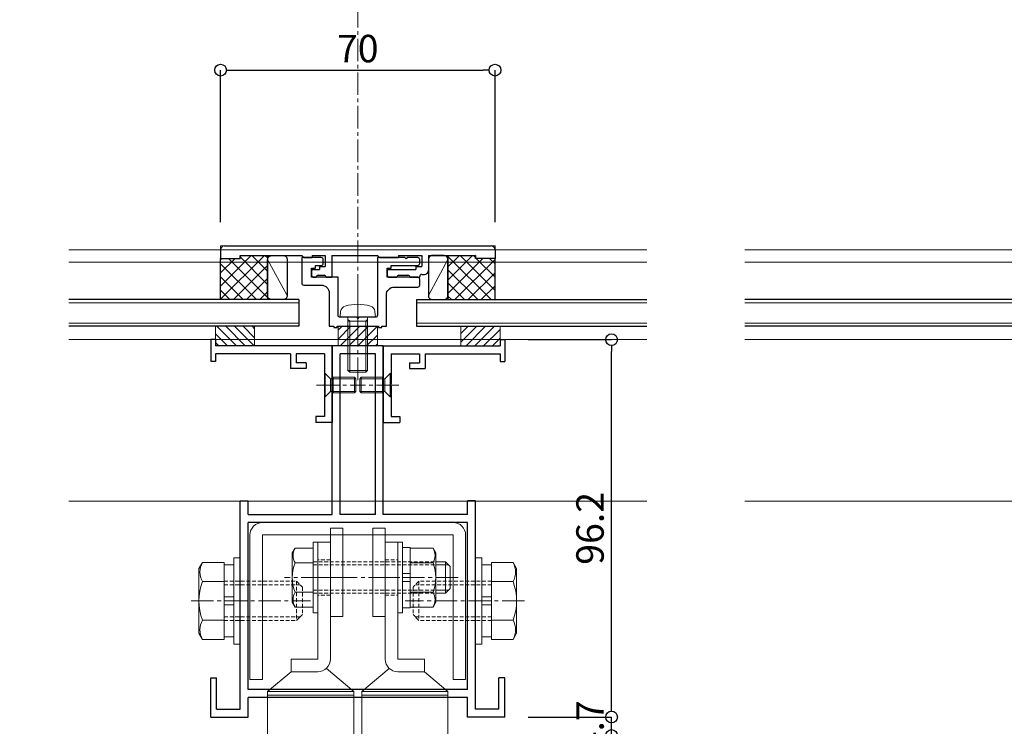
# Model space of a CAD drawing. Units: millimetres. Extents: x -12289 to 22349, y -2748 to 11000.
# Drawn here: x 8714 to 8965, y 6959 to 7139 of the extents above; entities that cross this region are included whole.
import ezdxf

# ---------------------------------------------------------------- set-up
doc = ezdxf.new("R2010")
doc.units = ezdxf.units.MM
doc.header["$LTSCALE"] = 0.3
doc.header["$PDMODE"] = 33
doc.header["$PDSIZE"] = 5
doc.linetypes.add('CENTER2', pattern=[28.575, 19.05, -3.175, 3.175, -3.175])
doc.linetypes.add('HIDDEN2', pattern=[4.7625, 3.175, -1.5875])
doc.layers.get('0').update_dxf_attribs({"lineweight": 9})
doc.layers.get('Defpoints').update_dxf_attribs({"lineweight": 9})
for name, color, linetype, lineweight in [('St02', 30, 'Continuous', 9), ('ガラス01', 140, 'Continuous', 25), ('ガラス02', 141, 'Continuous', 9), ('コーキング01', 40, 'Continuous', 25), ('コーキング02', 41, 'Continuous', 9), ('ハッチング', 7, 'Continuous', 9), ('パーツ01', 150, 'Continuous', 20), ('パーツ02', 121, 'Continuous', 9), ('ビスボルト', 171, 'Continuous', 9), ('中心線', 210, 'CENTER2', 9), ('型材01', 3, 'Continuous', 25), ('型材02', 71, 'Continuous', 9), ('寸法', 10, 'Continuous', 9), ('寸法 @ 2', 10, 'Continuous', 9)]:
    doc.layers.add(name, color=color, linetype=linetype, lineweight=lineweight)
doc.layers.add('非表示', color=9, linetype='Continuous', lineweight=9, plot=False)
doc.styles.add('TGK-text', font='txt', dxfattribs={"height": 3.5})
doc.dimstyles.new('T-dim', dxfattribs={"dimtxt": 3.5, "dimasz": 1.5, "dimexe": 0, "dimexo": 3, "dimgap": 1, "dimtad": 1, "dimdec": 1, "dimdsep": 46, "dimtxsty": 'TGK-text', "dimblk": 'DOTBLANK', "dimcen": 0, "dimclrt": 2, "dimazin": 2, "dimtfac": 1, "dimtdec": 1, "dimtix": 1, "dimtmove": 2, "dimatfit": 3, "dimldrblk": 'OPEN30', "dimfxl": 1, "dimtolj": 1, "dimtzin": 0, "dimarcsym": 0})

# ---------------------------------------------------------------- blocks, each defined once
blk = doc.blocks.new('TK-1188')
at = {"layer": '型材01', "linetype": 'ByBlock'}
for p, q in [((6.5, 89.6), (-6.5, 89.6)), ((-6.5, 46.6), (-6.5, 89.6)), ((6.5, 46.6), (6.5, 89.6)), ((4.5, 87.6), (-4.5, 87.6)), ((-4.5, 46.6), (-4.5, 87.6)), ((4.5, 46.6), (4.5, 87.6)), ((-30, -3), (-30, 50.1)), ((-30, 50.1), (-28, 50.1)), ((-28, 46.6), (-28, 50.1)), ((28, 46.6), (28, 50.1)), ((30, 50.1), (28, 50.1)), ((30, -3), (30, 50.1)), ((-28, 46.6), (-6.5, 46.6)), ((4.5, 46.6), (-4.5, 46.6)), ((28, 46.6), (6.5, 46.6)), ((28, 44.6), (-28, 44.6)), ((-28, 2), (-28, 44.6)), ((28, 2), (28, 44.6)), ((-37.5, -5), (-37.5, 5)), ((-37.5, 5), (-36, 5)), ((-36, -3), (-36, 5)), ((36, -3), (36, 5)), ((37.5, 5), (36, 5)), ((37.5, -5), (37.5, 5)), ((28, 2), (-28, 2)), ((28, 0), (-28, 0)), ((28, -5), (28, 0)), ((-28, -5), (-28, 0)), ((-37.5, -5), (-28, -5)), ((-36, -3), (-30, -3)), ((37.5, -5), (28, -5)), ((36, -3), (30, -3))]:
    blk.add_line(p, q, dxfattribs=at)
blk = doc.blocks.new('*U147')
at = {"layer": '中心線', "color": 0, "linetype": 'CENTER2', "transparency": 16777216}
blk.add_line((0, -3.6), (0, 3.6), dxfattribs=at)
blk = doc.blocks.new('*U148')
at = {"layer": '中心線', "color": 0, "linetype": 'CENTER2', "transparency": 16777216}
blk.add_line((0, -3.6), (0, 3.6), dxfattribs=at)
blk = doc.blocks.new('*U146')
at = {"layer": 'パーツ02', "linetype": 'ByBlock'}
for p, q in [((24, 10), (29, 16)), ((90, 16), (29, 16)), ((29, -6), (29, 16)), ((30, -6), (30, 16)), ((90, 16), (90, -6)), ((107, 16), (92, 16)), ((92, 16), (92, -6)), ((107, 16), (107, -6)), ((115, 16), (109, 16)), ((109, 16), (109, -6)), ((115, 16), (115, -6)), ((92, 15), (90, 15)), ((109, 15), (107, 15)), ((117, 15), (115, 15)), ((117, 15), (117, -5)), ((126, 11.25), (117, 11.25)), ((126, -1.25), (126, 11.25)), ((24, 10), (20.8, 10)), ((20.8, 3.2), (20.8, 10)), ((24, 3.2), (24, 10)), ((126, 10), (129.2, 10)), ((129.2, 3.2), (129.2, 10)), ((20.8, 3.2), (-9, 3.2)), ((-9, 0), (-9, 3.2)), ((129.2, 3.2), (159, 3.2)), ((159, 0), (159, 3.2)), ((20.8, 0), (-9, 0)), ((23.15, 1.02), (29, -6)), ((129.2, 0), (159, 0)), ((126, -1.25), (117, -1.25)), ((92, -5), (90, -5)), ((109, -5), (107, -5)), ((117, -5), (115, -5)), ((90, -6), (29, -6)), ((107, -6), (92, -6)), ((115, -6), (109, -6))]:
    blk.add_line(p, q, dxfattribs=at)
at = {"layer": 'パーツ02', "linetype": 'HIDDEN2'}
for p, q in [((-4.5, 0), (-4.5, 3.2)), ((4.5, 0), (4.5, 3.2)), ((145.5, 0), (145.5, 3.2)), ((154.5, 0), (154.5, 3.2))]:
    blk.add_line(p, q, dxfattribs=at)
at = {"layer": 'パーツ02', "linetype": 'ByBlock'}
for centre, start, end in [((20.8, 3.2), 270, 0), ((129.2, 3.2), 180, 270)]:
    blk.add_arc(centre, 3.2, start, end, dxfattribs=at)
at = {"layer": '中心線', "linetype": 'CENTER2'}
for name, p in [('*U147', (0, 1.6)), ('*U148', (150, 1.6))]:
    blk.add_blockref(name, p, dxfattribs=at)
blk = doc.blocks.new('*U150')
at = {"layer": '中心線', "color": 0, "linetype": 'CENTER2', "transparency": 16777216}
blk.add_line((0, -3.6), (0, 3.6), dxfattribs=at)
blk = doc.blocks.new('*U151')
at = {"layer": '中心線', "color": 0, "linetype": 'CENTER2', "transparency": 16777216}
blk.add_line((0, -3.6), (0, 3.6), dxfattribs=at)
blk = doc.blocks.new('*U149')
at = {"layer": 'パーツ02', "linetype": 'ByBlock'}
for p, q in [((24, 10), (29, 16)), ((90, 16), (29, 16)), ((29, -6), (29, 16)), ((30, -6), (30, 16)), ((90, 16), (90, -6)), ((107, 16), (92, 16)), ((92, 16), (92, -6)), ((107, 16), (107, -6)), ((115, 16), (109, 16)), ((109, 16), (109, -6)), ((115, 16), (115, -6)), ((92, 15), (90, 15)), ((109, 15), (107, 15)), ((117, 15), (115, 15)), ((117, 15), (117, -5)), ((126, 11.25), (117, 11.25)), ((126, -1.25), (126, 11.25)), ((24, 10), (20.8, 10)), ((20.8, 3.2), (20.8, 10)), ((24, 3.2), (24, 10)), ((126, 10), (129.2, 10)), ((129.2, 3.2), (129.2, 10)), ((20.8, 3.2), (-9, 3.2)), ((-9, 0), (-9, 3.2)), ((129.2, 3.2), (159, 3.2)), ((159, 0), (159, 3.2)), ((20.8, 0), (-9, 0)), ((23.15, 1.02), (29, -6)), ((129.2, 0), (159, 0)), ((126, -1.25), (117, -1.25)), ((92, -5), (90, -5)), ((109, -5), (107, -5)), ((117, -5), (115, -5)), ((90, -6), (29, -6)), ((107, -6), (92, -6)), ((115, -6), (109, -6))]:
    blk.add_line(p, q, dxfattribs=at)
at = {"layer": 'パーツ02', "linetype": 'HIDDEN2'}
for p, q in [((-4.5, 0), (-4.5, 3.2)), ((4.5, 0), (4.5, 3.2)), ((145.5, 0), (145.5, 3.2)), ((154.5, 0), (154.5, 3.2))]:
    blk.add_line(p, q, dxfattribs=at)
at = {"layer": 'パーツ02', "linetype": 'ByBlock'}
for centre, start, end in [((20.8, 3.2), 270, 0), ((129.2, 3.2), 180, 270)]:
    blk.add_arc(centre, 3.2, start, end, dxfattribs=at)
at = {"layer": '中心線', "linetype": 'CENTER2'}
for name, p in [('*U150', (0, 1.6)), ('*U151', (150, 1.6))]:
    blk.add_blockref(name, p, dxfattribs=at)
blk = doc.blocks.new('*U152')
at = {"layer": 'ビスボルト', "linetype": 'ByBlock'}
for p, q in [((-1.2, -9), (-1.2, 9)), ((-1.2, 9), (0, 9)), ((0, -9), (0, 9)), ((20.4, -9), (20.4, 9)), ((20.4, 9), (21.6, 9)), ((21.6, -9), (21.6, 9)), ((21.6, 1), (21.6, 7.7)), ((21.6, 7.7), (23.6, 7.7)), ((23.6, 7.7), (23.6, 1)), ((-5.8, 7.51), (-6.5, 6.3)), ((-6.5, 6.3), (-6.5, -6.3)), ((-1.2, 7.51), (-5.8, 7.51)), ((23.6, 7.51), (29.4, 7.51)), ((29.4, 7.51), (30.1, 6.3)), ((30.1, 6.3), (30.1, -6.3)), ((-1.2, 3.75), (-5.8, 3.75)), ((23.6, 3.75), (29.4, 3.75)), ((30.1, 4), (32.6, 4)), ((30.1, 3.25), (33.35, 3.25)), ((32.6, 4), (32.6, -4)), ((32.6, 4), (33.8, 2.8)), ((33.8, 2.8), (33.8, -2.8)), ((23.6, 1), (21.6, 1)), ((21.6, 1), (21.6, -1)), ((23.6, 1), (23.6, -1)), ((21.6, -1), (21.6, -7.7)), ((23.6, -1), (21.6, -1)), ((23.6, -7.7), (23.6, -1)), ((-1.2, -3.75), (-5.8, -3.75)), ((23.6, -3.75), (29.4, -3.75)), ((30.1, -3.25), (33.35, -3.25)), ((30.1, -4), (32.6, -4)), ((32.6, -4), (33.8, -2.8)), ((-5.8, -7.51), (-6.5, -6.3)), ((-1.2, -7.51), (-5.8, -7.51)), ((23.6, -7.51), (29.4, -7.51)), ((29.4, -7.51), (30.1, -6.3)), ((-1.2, -9), (0, -9)), ((20.4, -9), (21.6, -9)), ((21.6, -7.7), (23.6, -7.7))]:
    blk.add_line(p, q, dxfattribs=at)
at = {"layer": 'ビスボルト', "linetype": 'ByBlock', "ltscale": 0.3}
for p, q in [((-1.2, -7.51), (-1.2, 7.51)), ((23.6, -7.51), (23.6, 7.51))]:
    blk.add_line(p, q, dxfattribs=at)
at = {"layer": 'ビスボルト', "linetype": 'HIDDEN2'}
for p, q in [((-1.2, 4), (30.1, 4)), ((-1.2, 3.25), (30.1, 3.25)), ((-1.2, -3.25), (30.1, -3.25)), ((-1.2, -4), (30.1, -4))]:
    blk.add_line(p, q, dxfattribs=at)
at = {"layer": 'ビスボルト', "linetype": 'ByBlock'}
for centre, radius, start, end in [((-2.55, 5.63), 3.75, 150, 210), ((26.15, 5.63), 3.75, 330, 30), ((3.96, 0), 10.46, 158.9856, 201.0144), ((19.64, 0), 10.46, 338.9856, 21.0144), ((-2.55, -5.63), 3.75, 150, 210), ((26.15, -5.63), 3.75, 330, 30)]:
    blk.add_arc(centre, radius, start, end, dxfattribs=at)
at = {"layer": '中心線'}
blk.add_line((35.8, 0), (-8.5, 0), dxfattribs=at)
blk = doc.blocks.new('*U145')
at = {"layer": 'ビスボルト', "linetype": 'ByBlock'}
for p, q in [((-1.2, -9), (-1.2, 9)), ((-1.2, 9), (0, 9)), ((0, -9), (0, 9)), ((20.4, -9), (20.4, 9)), ((20.4, 9), (21.6, 9)), ((21.6, -9), (21.6, 9)), ((21.6, 1), (21.6, 7.7)), ((21.6, 7.7), (23.6, 7.7)), ((23.6, 7.7), (23.6, 1)), ((-5.8, 7.51), (-6.5, 6.3)), ((-6.5, 6.3), (-6.5, -6.3)), ((-1.2, 7.51), (-5.8, 7.51)), ((23.6, 7.51), (29.4, 7.51)), ((29.4, 7.51), (30.1, 6.3)), ((30.1, 6.3), (30.1, -6.3)), ((-1.2, 3.75), (-5.8, 3.75)), ((23.6, 3.75), (29.4, 3.75)), ((30.1, 4), (32.6, 4)), ((30.1, 3.25), (33.35, 3.25)), ((32.6, 4), (32.6, -4)), ((32.6, 4), (33.8, 2.8)), ((33.8, 2.8), (33.8, -2.8)), ((23.6, 1), (21.6, 1)), ((21.6, 1), (21.6, -1)), ((23.6, 1), (23.6, -1)), ((21.6, -1), (21.6, -7.7)), ((23.6, -1), (21.6, -1)), ((23.6, -7.7), (23.6, -1)), ((-1.2, -3.75), (-5.8, -3.75)), ((23.6, -3.75), (29.4, -3.75)), ((30.1, -3.25), (33.35, -3.25)), ((30.1, -4), (32.6, -4)), ((32.6, -4), (33.8, -2.8)), ((-5.8, -7.51), (-6.5, -6.3)), ((-1.2, -7.51), (-5.8, -7.51)), ((23.6, -7.51), (29.4, -7.51)), ((29.4, -7.51), (30.1, -6.3)), ((-1.2, -9), (0, -9)), ((20.4, -9), (21.6, -9)), ((21.6, -7.7), (23.6, -7.7))]:
    blk.add_line(p, q, dxfattribs=at)
at = {"layer": 'ビスボルト', "linetype": 'ByBlock', "ltscale": 0.3}
for p, q in [((-1.2, -7.51), (-1.2, 7.51)), ((23.6, -7.51), (23.6, 7.51))]:
    blk.add_line(p, q, dxfattribs=at)
at = {"layer": 'ビスボルト', "linetype": 'HIDDEN2'}
for p, q in [((-1.2, 4), (30.1, 4)), ((-1.2, 3.25), (30.1, 3.25)), ((-1.2, -3.25), (30.1, -3.25)), ((-1.2, -4), (30.1, -4))]:
    blk.add_line(p, q, dxfattribs=at)
at = {"layer": 'ビスボルト', "linetype": 'ByBlock'}
for centre, radius, start, end in [((-2.55, 5.63), 3.75, 150, 210), ((26.15, 5.63), 3.75, 330, 30), ((3.96, 0), 10.46, 158.9856, 201.0144), ((19.64, 0), 10.46, 338.9856, 21.0144), ((-2.55, -5.63), 3.75, 150, 210), ((26.15, -5.63), 3.75, 330, 30)]:
    blk.add_arc(centre, radius, start, end, dxfattribs=at)
at = {"layer": '中心線'}
blk.add_line((35.8, 0), (-8.5, 0), dxfattribs=at)
blk = doc.blocks.new('M10W')
at = {"layer": 'ビスボルト', "linetype": 'ByBlock'}
for p, q in [((0, -11), (0, 11)), ((1.6, 11), (0, 11)), ((1.6, -11), (1.6, 11)), ((1.6, -11), (0, -11))]:
    blk.add_line(p, q, dxfattribs=at)
blk = doc.blocks.new('M10SW')
at = {"layer": 'ビスボルト', "linetype": 'ByBlock'}
for p, q in [((0, 1), (0, 9.2)), ((2.5, 9.2), (0, 9.2)), ((2.5, 1), (2.5, 9.2)), ((0, 1), (2.5, 1)), ((0, 1), (0, -1)), ((2.5, 1), (2.5, -1)), ((0, -1), (2.5, -1)), ((0, -9.2), (0, -1)), ((2.5, -9.2), (2.5, -1)), ((0, -9.2), (2.5, -9.2))]:
    blk.add_line(p, q, dxfattribs=at)
blk = doc.blocks.new('*U95')
at = {"layer": 'ビスボルト', "linetype": 'ByBlock'}
for p, q in [((-9.6, 9.81), (-10.5, 8.25)), ((-10.5, 8.25), (-10.5, -8.25)), ((-4.1, 9.81), (-9.6, 9.81)), ((-4.1, 4.91), (-9.6, 4.91)), ((-4.1, -4.91), (-9.6, -4.91)), ((14.4, -5), (15.9, -3.5)), ((-9.6, -9.81), (-10.5, -8.25)), ((-4.1, -9.81), (-9.6, -9.81))]:
    blk.add_line(p, q, dxfattribs=at)
at = {"layer": 'ビスボルト', "linetype": 'ByBlock', "ltscale": 0.3}
blk.add_line((-4.1, -9.81), (-4.1, 9.81), dxfattribs=at)
at = {"layer": 'ビスボルト', "linetype": 'HIDDEN2'}
for p, q in [((-4.1, 5), (14.4, 5)), ((-4.1, 4.1), (15.3, 4.1)), ((14.4, 5), (15.9, 3.5)), ((14.4, 5), (14.4, -5)), ((15.9, 3.5), (15.9, -3.5)), ((-4.1, -4.1), (15.3, -4.1)), ((-4.1, -5), (14.4, -5))]:
    blk.add_line(p, q, dxfattribs=at)
at = {"layer": 'ビスボルト', "linetype": 'ByBlock'}
for centre, radius, start, end in [((-5.35, 7.36), 4.91, 150, 210), ((3.28, 0), 13.78, 159.136, 200.864), ((-5.35, -7.36), 4.91, 150, 210)]:
    blk.add_arc(centre, radius, start, end, dxfattribs=at)
at = {"layer": '中心線', "linetype": 'CENTER2'}
blk.add_line((-12.5, 0), (17.9, 0), dxfattribs=at)
at = {"layer": 'ビスボルト'}
for name, p in [('M10W', (-1.6, 0)), ('M10SW', (-4.1, 0))]:
    blk.add_blockref(name, p, dxfattribs=at)
blk = doc.blocks.new('A$Cdf849cbe')
at = {"layer": 'St02'}
for points in [[(19.02, 27.34), (19.02, 64.14, 0.414214), (15.82, 67.34), (-32.78, 67.34, 0.414214), (-35.98, 64.14), (-35.98, 27.34), (-32.78, 27.34), (-32.78, 64.14), (15.82, 64.14), (15.82, 27.34)], [(19.02, -70.76), (19.02, -107.56, -0.414214), (15.82, -110.76), (-32.78, -110.76, -0.414214), (-35.98, -107.56), (-35.98, -70.76), (-32.78, -70.76), (-32.78, -107.56), (15.82, -107.56), (15.82, -70.76)]]:
    blk.add_lwpolyline(points, format="xyb", close=True, dxfattribs=at)
for points in [[(-15.48, 43.34), (-12.28, 43.34), (-12.28, 65.84), (-15.48, 65.84)], [(-1.48, 43.34), (-4.68, 43.34), (-4.68, 65.84), (-1.48, 65.84)], [(-15.48, -86.76), (-12.28, -86.76), (-12.28, -109.26), (-15.48, -109.26)], [(-1.48, -86.76), (-4.68, -86.76), (-4.68, -109.26), (-1.48, -109.26)]]:
    blk.add_lwpolyline(points, close=True, dxfattribs=at)
at = {"layer": 'パーツ02', "xscale": -1, "rotation": 89.99999999999991}
blk.add_blockref('*U149', (-15.48, 53.29), dxfattribs=at)
at = {"layer": 'パーツ02', "rotation": 270}
blk.add_blockref('*U146', (-1.48, 53.29), dxfattribs=at)
at = {"layer": 'ビスボルト'}
for name, p in [('*U152', (-18.68, 53.29)), ('*U95', (-38.48, 47.34)), ('*U145', (-18.68, -96.71))]:
    blk.add_blockref(name, p, dxfattribs=at)
at = {"layer": 'ビスボルト', "xscale": -1}
blk.add_blockref('*U95', (21.52, 47.34), dxfattribs=at)
at = {"layer": 'ビスボルト', "xscale": -1, "rotation": 180}
blk.add_blockref('*U95', (-38.48, -90.76), dxfattribs=at)
at = {"layer": 'ビスボルト', "rotation": 180}
blk.add_blockref('*U95', (21.52, -90.76), dxfattribs=at)
blk = doc.blocks.new('*U275')
at = {"layer": 'ガラス01'}
for p, q in [((0, 6.8), (351.27, 6.8)), ((0, 0), (351.27, 0))]:
    blk.add_line(p, q, dxfattribs=at)
at = {"layer": 'ガラス02'}
for p, q in [((0, 6), (351.27, 6)), ((0, 0.8), (351.27, 0.8))]:
    blk.add_line(p, q, dxfattribs=at)
blk = doc.blocks.new('TK-1179')
at = {"layer": '型材01', "linetype": 'ByBlock'}
for p, q in [((-4.2, 18), (-4.2, 19.5)), ((0, 19.5), (-4.2, 19.5)), ((-2, 18), (-4.2, 18)), ((-2, 10.3), (-2, 18)), ((0, 0), (0, 19.5)), ((-1.7, 10), (-2, 10.3)), ((-1.7, 10), (-2, 9.7)), ((-2, 2), (-2, 9.7)), ((-10.7, 2), (-10.7, 5.8)), ((-6.7, 5.8), (-10.7, 5.8)), ((-6.7, 4.3), (-6.7, 5.8)), ((-31, -1.6), (-31, 4)), ((-29.8, 4), (-31, 4)), ((-29.8, 2), (-29.8, 4)), ((-9.2, 2), (-9.2, 4.3)), ((-6.7, 4.3), (-9.2, 4.3)), ((-10.7, 2), (-29.8, 2)), ((-29.8, -1.6), (-29.8, 0)), ((0, 0), (-29.8, 0)), ((-2, 2), (-9.2, 2)), ((-29.8, -1.6), (-31, -1.6))]:
    blk.add_line(p, q, dxfattribs=at)
blk = doc.blocks.new('*U263')
at = {"layer": 'ビスボルト', "linetype": 'ByBlock'}
for p, q in [((0, -3), (0, 3)), ((0, 3), (0.2, 3)), ((0.2, -3), (0.2, 3)), ((0.2, 3), (1.5788, 1.6212)), ((1.5788, -1.6212), (1.5788, 1.6212)), ((1.5788, 1.6212), (8, 1.6212)), ((1.5788, 1.6212), (1.5788, -1.6212)), ((2.2, -2), (2.2, 2)), ((2.2, 2), (7.6208, 2)), ((7.6208, -2), (7.6208, 2)), ((8, 1.6212), (7.6208, 2)), ((8, -1.6212), (8, 1.6212)), ((0.2, -3), (1.5788, -1.6212)), ((1.5788, -1.6212), (8, -1.6212)), ((2.2, -2), (7.6208, -2)), ((8, -1.6212), (7.6208, -2)), ((0, -3), (0.2, -3))]:
    blk.add_line(p, q, dxfattribs=at)
at = {"layer": '中心線'}
blk.add_line((-2, 0), (10, 0), dxfattribs=at)
blk = doc.blocks.new('*U264')
at = {"layer": 'ビスボルト', "linetype": 'ByBlock'}
for p, q in [((0, -3), (0, 3)), ((0, 3), (0.2, 3)), ((0.2, -3), (0.2, 3)), ((0.2, 3), (1.5788, 1.6212)), ((1.5788, -1.6212), (1.5788, 1.6212)), ((1.5788, 1.6212), (8, 1.6212)), ((1.5788, 1.6212), (1.5788, -1.6212)), ((2.2, -2), (2.2, 2)), ((2.2, 2), (7.6208, 2)), ((7.6208, -2), (7.6208, 2)), ((8, 1.6212), (7.6208, 2)), ((8, -1.6212), (8, 1.6212)), ((0.2, -3), (1.5788, -1.6212)), ((1.5788, -1.6212), (8, -1.6212)), ((2.2, -2), (7.6208, -2)), ((8, -1.6212), (7.6208, -2)), ((0, -3), (0.2, -3))]:
    blk.add_line(p, q, dxfattribs=at)
at = {"layer": '中心線'}
blk.add_line((-2, 0), (10, 0), dxfattribs=at)
blk = doc.blocks.new('TK-1218-YA')
at = {"layer": '型材01', "linetype": 'ByBlock'}
for p, q in [((-34, 0), (34, 0)), ((-35, -1), (-35, -3.2)), ((-30, -2.5), (-30, -3.2)), ((-30, -2.5), (-14.3, -2.5)), ((-14.3, -2.5), (-13.8, -3)), ((-11.6, -2.5), (-8.3, -2.5)), ((-11.6, -2.5), (-11.6, -3)), ((-8.3, -2.5), (-8.3, -5.3)), ((-6.6, -2.5), (5, -2.5)), ((-6.6, -2.5), (-6.6, -8)), ((5, -2.5), (5.5, -3)), ((10.4, -2.5), (16.3, -2.5)), ((10.4, -2.5), (10.4, -3)), ((16.3, -2.5), (16.3, -5.3)), ((18, -2.5), (30, -2.5)), ((18, -2.5), (18, -6.3)), ((30, -2.5), (30, -3.2)), ((35, -1), (35, -3.2)), ((-35, -3.2), (-30, -3.2)), ((-13.8, -3), (-11.6, -3)), ((5.5, -3), (10.4, -3)), ((35, -3.2), (30, -3.2)), ((-11.8, -6.5), (-11.8, -7.5)), ((-11.3, -6), (-9.8, -6)), ((-10.1, -7.5), (-8.6, -7.5)), ((-9.8, -5.3), (-8.3, -5.3)), ((-9.8, -5.3), (-9.8, -6)), ((7.5, -6.5), (7.5, -7.5)), ((8, -6), (14.8, -6)), ((10.5, -7.5), (12.8, -7.5)), ((14.8, -5.3), (16.3, -5.3)), ((14.8, -5.3), (14.8, -6)), ((16.3, -7.3), (17, -7.3)), ((-11.3, -8), (-10.6, -8)), ((-8.1, -8), (-6.6, -8)), ((8, -8), (10, -8)), ((13.3, -8), (15.8, -8)), ((15.8, -8), (15.8, -7.8))]:
    blk.add_line(p, q, dxfattribs=at)
for centre, radius, start, end in [((-34, -1), 1, 90, 180), ((34, -1), 1, 0, 90), ((-11.3, -6.5), 0.5, 90, 180), ((-11.3, -7.5), 0.5, 180, 270), ((-10.1, -8), 0.5, 90, 180), ((-8.6, -8), 0.5, 0, 90), ((8, -6.5), 0.5, 90, 180), ((8, -7.5), 0.5, 180, 270), ((10.5, -8), 0.5, 90, 180), ((12.8, -8), 0.5, 0, 90), ((16.3, -7.8), 0.5, 90, 180), ((17, -6.3), 1, 270, 0)]:
    blk.add_arc(centre, radius, start, end, dxfattribs=at)
at = {"layer": '非表示'}
for p, q in [((-34, 0), (-35, 0)), ((-35, 0), (-35, -1)), ((34, 0), (35, 0)), ((35, 0), (35, -1))]:
    blk.add_line(p, q, dxfattribs=at)
blk = doc.blocks.new('*U97')
at = {"layer": '型材01', "linetype": 'ByBlock'}
blk.add_lwpolyline([(-10.8, 15.5), (-9.3, 15.5, 0.414214), (-8.8, 16), (-8.8, 17, 0.414214), (-9.3, 17.5), (-14.3, 17.5), (-14.3, 11, 0.414214), (-13.8, 10.5), (-9.3, 10.5, -0.414214), (-7.3, 8.5), (-7.3, 0), (-6.1, 0), (-6.1, -0.3), (-5.3, -0.3), (-5.3, 0), (5.3, 0), (5.3, -0.3), (6.1, -0.3), (6.1, 0), (7.3, 0), (7.3, 8, -0.414214), (9.3, 10), (15.3, 10, 0.414214), (15.8, 10.5), (15.8, 12, 0.414214), (15.3, 12.5), (7.5, 12.5), (7.5, 14.8), (8.5, 14.8), (8.5, 15.5), (15.3, 15.5, 0.414214), (15.8, 16), (15.8, 17, 0.414214), (15.3, 17.5), (12.6, 17.5), (12.3, 17.2), (12, 17.5), (5, 17.5), (5, 2.8, -0.414214), (4.5, 2.3), (0.3, 2.3), (0, 2), (-0.3, 2.3), (-4.5, 2.3, -0.414214), (-5, 2.8), (-5, 12.5), (-11.8, 12.5), (-11.8, 14.8), (-10.8, 14.8)], format="xyb", close=True, dxfattribs=at)
blk.add_blockref('TK-1218-YA', (0, 20.5), dxfattribs=at)
blk = doc.blocks.new('*U98')
at = {"layer": 'ビスボルト', "linetype": 'ByBlock'}
for p, q in [((-4.5, 0), (-4.372, 1.4616)), ((-4.5, 0), (4.5, 0)), ((-2.5, 0), (-2.5, -13.5668)), ((2.5, 0), (2.5, -13.5668)), ((4.5, 0), (4.372, 1.4616)), ((-2.0672, -1), (-2.5, -0.5672)), ((-2.5, -1), (2.5, -1)), ((-2.0672, -1), (-2.0672, -14)), ((2.0672, -1), (2.5, -0.5672)), ((2.0672, -1), (2.0672, -14)), ((-2.5, -13.5668), (2.5, -13.5668)), ((-2.0672, -14), (-2.5, -13.5668)), ((-2.0672, -14), (2.0672, -14)), ((2.0672, -14), (2.5, -13.5668))]:
    blk.add_line(p, q, dxfattribs=at)
for centre, radius, start, end in [((-2.7784, 1.322), 1.6, 105.494, 175), ((0, -8.7), 12, 74.506, 105.494), ((2.7784, 1.322), 1.6, 5, 74.506)]:
    blk.add_arc(centre, radius, start, end, dxfattribs=at)
at = {"layer": '中心線'}
blk.add_line((0, -16), (0, 5.3), dxfattribs=at)
blk = doc.blocks.new('断熱材平5mm')
at = {"layer": 'ハッチング', "transparency": 33554687}
h = blk.add_hatch(dxfattribs=at)
h.set_pattern_fill('ANSI31', color=256, scale=0.5)
h.paths.add_polyline_path([(-5, 0), (5, 0), (5, 5), (-5, 5)])
at = {"layer": 'パーツ02', "linetype": 'ByBlock'}
blk.add_lwpolyline([(-5, 0), (5, 0), (5, 5), (-5, 5)], close=True, dxfattribs=at)
blk = doc.blocks.new('*U284')
at = {"layer": 'ガラス01'}
for p, q in [((0, 6.8), (0, 0)), ((0, 6.8), (58.73, 6.8)), ((0, 0), (58.73, 0))]:
    blk.add_line(p, q, dxfattribs=at)
at = {"layer": 'ガラス02'}
for p, q in [((0, 6), (58.73, 6)), ((0, 0.8), (58.73, 0.8))]:
    blk.add_line(p, q, dxfattribs=at)
blk = doc.blocks.new('*U285')
at = {"layer": 'ガラス01'}
for p, q in [((0, 6.8), (0, 0)), ((0, 6.8), (58.73, 6.8)), ((0, 0), (58.73, 0))]:
    blk.add_line(p, q, dxfattribs=at)
at = {"layer": 'ガラス02'}
for p, q in [((0, 6), (58.73, 6)), ((0, 0.8), (58.73, 0.8))]:
    blk.add_line(p, q, dxfattribs=at)
blk = doc.blocks.new('_DotBlank')
at = {"color": 0, "linetype": 'ByBlock', "lineweight": -2}
blk.add_line((-0.5, 0), (-1, 0), dxfattribs=at)
blk.add_circle((0, 0), 0.5, dxfattribs=at)
blk = doc.blocks.new('*D339')
at = {"layer": 'Defpoints', "color": 0, "transparency": 16777216}
for p in [(9345.07, 7446.26), (8255.07, 6836.66), (9345.07, 6836.66)]:
    blk.add_point(p, dxfattribs=at)
at = {"layer": '寸法', "color": 0, "lineweight": -2, "transparency": 16777216}
for p, q in [((8255.07, 6842.66), (8255.07, 7446.26)), ((8258.07, 7446.26), (9342.07, 7446.26)), ((9345.07, 6842.66), (9345.07, 7446.26))]:
    blk.add_line(p, q, dxfattribs=at)
at = {"layer": '寸法', "color": 0, "lineweight": -2, "transparency": 16777216, "xscale": 3, "yscale": 3, "zscale": 3, "rotation": 180}
blk.add_blockref('_DotBlank', (8255.07, 7446.26), dxfattribs=at)
at = {"layer": '寸法', "color": 0, "lineweight": -2, "transparency": 16777216, "xscale": 3, "yscale": 3, "zscale": 3}
blk.add_blockref('_DotBlank', (9345.07, 7446.26), dxfattribs=at)
at = {"layer": '寸法', "color": 2, "transparency": 16777216, "insert": (8800.07, 7452.38), "char_height": 7, "attachment_point": 5, "style": 'TGK-text'}
blk.add_mtext('\\A1;本体外形寸法', dxfattribs=at)
blk = doc.blocks.new('_Open30')
at = {"color": 0, "linetype": 'ByBlock', "lineweight": -2}
for p, q in [((-1, 0.268), (0, 0)), ((0, 0), (-1, -0.268)), ((0, 0), (-1, 0))]:
    blk.add_line(p, q, dxfattribs=at)
blk = doc.blocks.new('*D341')
at = {"layer": 'Defpoints', "color": 0, "transparency": 16777216}
for p in [(9185.07, 7402.74), (8415.07, 6813.56), (9185.07, 6813.56)]:
    blk.add_point(p, dxfattribs=at)
at = {"layer": '寸法', "color": 0, "lineweight": -2, "transparency": 16777216}
for p, q in [((8415.07, 6819.56), (8415.07, 7402.74)), ((8418.07, 7402.74), (9182.07, 7402.74)), ((9185.07, 6819.56), (9185.07, 7402.74))]:
    blk.add_line(p, q, dxfattribs=at)
at = {"layer": '寸法', "color": 0, "lineweight": -2, "transparency": 16777216, "xscale": 3, "yscale": 3, "zscale": 3, "rotation": 180}
blk.add_blockref('_DotBlank', (8415.07, 7402.74), dxfattribs=at)
at = {"layer": '寸法', "color": 0, "lineweight": -2, "transparency": 16777216, "xscale": 3, "yscale": 3, "zscale": 3}
blk.add_blockref('_DotBlank', (9185.07, 7402.74), dxfattribs=at)
at = {"layer": '寸法', "color": 2, "transparency": 16777216, "insert": (8800.07, 7408.86), "char_height": 7, "attachment_point": 5, "style": 'TGK-text'}
blk.add_mtext('\\A1;有効開口寸法', dxfattribs=at)
blk = doc.blocks.new('*D371')
at = {"layer": 'Defpoints', "color": 0, "transparency": 16777216}
for p in [(8837.57, 6961.06), (8864.8, 6961.06), (8830.07, 6956.36)]:
    blk.add_point(p, dxfattribs=at)
at = {"layer": '寸法', "color": 0, "lineweight": -2, "transparency": 16777216}
for p, q in [((8864.8, 6964.06), (8864.8, 6967.06)), ((8843.57, 6961.06), (8864.8, 6961.06)), ((8864.8, 6956.36), (8864.8, 6961.06)), ((8836.07, 6956.36), (8864.8, 6956.36)), ((8864.8, 6953.36), (8864.8, 6950.36))]:
    blk.add_line(p, q, dxfattribs=at)
at = {"layer": '寸法', "color": 0, "lineweight": -2, "transparency": 16777216, "xscale": 3, "yscale": 3, "zscale": 3}
for p, rotation in [((8864.8, 6961.06), 270), ((8864.8, 6956.36), 90)]:
    blk.add_blockref('_DotBlank', p, dxfattribs=dict(at, rotation=rotation))
at = {"layer": '寸法', "color": 2, "transparency": 16777216, "insert": (8859.3, 6958.71), "char_height": 7, "attachment_point": 5, "rotation": 90, "style": 'TGK-text'}
blk.add_mtext('\\A1;4.7', dxfattribs=at)
blk = doc.blocks.new('*D372')
at = {"layer": 'Defpoints', "color": 0, "transparency": 16777216}
for p in [(8837.57, 7057.26), (8864.8, 7057.26), (8837.57, 6961.06)]:
    blk.add_point(p, dxfattribs=at)
at = {"layer": '寸法', "color": 0, "lineweight": -2, "transparency": 16777216}
for p, q in [((8843.57, 7057.26), (8864.8, 7057.26)), ((8864.8, 6964.06), (8864.8, 7054.26)), ((8843.57, 6961.06), (8864.8, 6961.06))]:
    blk.add_line(p, q, dxfattribs=at)
at = {"layer": '寸法', "color": 0, "lineweight": -2, "transparency": 16777216, "xscale": 3, "yscale": 3, "zscale": 3}
for p, rotation in [((8864.8, 7057.26), 90), ((8864.8, 6961.06), 270)]:
    blk.add_blockref('_DotBlank', p, dxfattribs=dict(at, rotation=rotation))
at = {"layer": '寸法', "color": 2, "transparency": 16777216, "insert": (8859.3, 7009.16), "char_height": 7, "attachment_point": 5, "rotation": 90, "style": 'TGK-text'}
blk.add_mtext('\\A1;96.2', dxfattribs=at)
blk = doc.blocks.new('*U286')
at = {"layer": '中心線', "color": 0, "linetype": 'CENTER2', "transparency": 16777216}
blk.add_line((0, -90.48), (0, 90.48), dxfattribs=at)
blk = doc.blocks.new('TKR-1107')
at = {"layer": 'ハッチング', "linetype": 'ByBlock'}
h = blk.add_hatch(dxfattribs=at)
h.set_pattern_fill('ANSI31', color=256, scale=0.5)
h.set_pattern_definition([(45, (10556.0263, -3530.173), (-1.12253202, 1.12253202), [])])
h.paths.add_polyline_path([(-10, 5), (-10, 0), (0, 0), (0, 5)])
at = {"layer": 'パーツ01', "linetype": 'ByBlock'}
blk.add_lwpolyline([(-10, 0), (0, 0), (0, 5), (-10, 5)], close=True, dxfattribs=at)
blk = doc.blocks.new('*D332')
at = {"layer": 'Defpoints', "color": 0, "transparency": 16777216}
for p in [(8762.57, 6961.06), (8837.57, 6961.06), (8837.57, 6754.92)]:
    blk.add_point(p, dxfattribs=at)
at = {"layer": '寸法', "color": 0, "lineweight": -2, "transparency": 16777216}
for p, q in [((8762.57, 6955.06), (8762.57, 6754.92)), ((8837.57, 6955.06), (8837.57, 6754.92)), ((8765.57, 6754.92), (8834.57, 6754.92))]:
    blk.add_line(p, q, dxfattribs=at)
at = {"layer": '寸法', "color": 0, "lineweight": -2, "transparency": 16777216, "xscale": 3, "yscale": 3, "zscale": 3, "rotation": 180}
blk.add_blockref('_DotBlank', (8762.57, 6754.92), dxfattribs=at)
at = {"layer": '寸法', "color": 0, "lineweight": -2, "transparency": 16777216, "xscale": 3, "yscale": 3, "zscale": 3}
blk.add_blockref('_DotBlank', (8837.57, 6754.92), dxfattribs=at)
at = {"layer": '寸法', "color": 2, "transparency": 16777216, "insert": (8800.07, 6760.42), "char_height": 7, "attachment_point": 5, "style": 'TGK-text'}
blk.add_mtext('\\A1;75', dxfattribs=at)
blk = doc.blocks.new('*D294')
at = {"layer": 'Defpoints', "color": 0, "transparency": 16777216}
for p in [(8835.07, 7125.94), (8765.07, 7081.16), (8835.07, 7081.16)]:
    blk.add_point(p, dxfattribs=at)
at = {"layer": '寸法', "color": 0, "lineweight": -2, "transparency": 16777216}
for p, q in [((8765.07, 7087.16), (8765.07, 7125.94)), ((8768.07, 7125.94), (8832.07, 7125.94)), ((8835.07, 7087.16), (8835.07, 7125.94))]:
    blk.add_line(p, q, dxfattribs=at)
at = {"layer": '寸法', "color": 0, "lineweight": -2, "transparency": 16777216, "xscale": 3, "yscale": 3, "zscale": 3, "rotation": 180}
blk.add_blockref('_DotBlank', (8765.07, 7125.94), dxfattribs=at)
at = {"layer": '寸法', "color": 0, "lineweight": -2, "transparency": 16777216, "xscale": 3, "yscale": 3, "zscale": 3}
blk.add_blockref('_DotBlank', (8835.07, 7125.94), dxfattribs=at)
at = {"layer": '寸法', "color": 2, "transparency": 16777216, "insert": (8800.07, 7131.44), "char_height": 7, "attachment_point": 5, "style": 'TGK-text'}
blk.add_mtext('\\A1;70', dxfattribs=at)
blk = doc.blocks.new('*U424')
at = {"layer": 'ハッチング', "linetype": 'ByBlock', "transparency": 33554687}
h = blk.add_hatch(dxfattribs=at)
h.set_pattern_fill('ANSI37', color=256, scale=0.75)
h.set_pattern_definition([(45, (12284.6045, -3505.554), (-1.68379802, 1.68379802), []), (135, (12284.6045, -3505.554), (-1.68379802, -1.68379802), [])])
h.paths.add_polyline_path([(-12, 0.69), (-12, -10.51), (0, -10.5), (0, 0), (-5, 0), (-5, 0.7)])
at = {"layer": 'コーキング01', "linetype": 'ByBlock'}
blk.add_lwpolyline([(-16, -10.48), (-13, -10.49, 0.414214), (-12, -9.49), (-12, -0.29, 0.414214), (-13, 0.71), (-16, 0.72, 0.414214), (-17, -0.28), (-17, -9.48, 0.414214)], format="xyb", close=True, dxfattribs=at)
blk.add_lwpolyline([(0, -10.5), (0, 0), (-5, 0), (-5, 0.7), (-12, 0.69), (-12, -10.51), (0, -10.5)], dxfattribs=at)
at = {"layer": 'コーキング02', "linetype": 'ByBlock'}
blk.add_line((-17, -9.48), (-12, -0.29), dxfattribs=at)

msp = doc.modelspace()

# ---------------------------------------------------------------- linework, layer by layer
at = {"layer": '型材02'}
for p, q in [((8726.34, 7080.16), (8873.8, 7080.16)), ((8898.8, 7080.16), (9229.57, 7080.16)), ((8726.34, 7076.96), (8873.8, 7076.96)), ((8898.8, 7076.96), (9229.57, 7076.96)), ((8726.34, 7057.26), (8873.8, 7057.26)), ((8898.8, 7057.26), (9230.37, 7057.26)), ((8726.34, 7016.06), (8873.8, 7016.06)), ((8898.8, 7016.06), (9217.07, 7016.06))]:
    msp.add_line(p, q, dxfattribs=at)

# ---------------------------------------------------------------- block references
at = {"layer": 'St02'}
msp.add_blockref('A$Cdf849cbe', (8808.55, 6943.33), dxfattribs=at)
at = {"layer": 'ガラス01', "linetype": 'HIDDEN2', "xscale": -1}
for name, p in [('*U284', (8785.07, 7060.66)), ('*U275', (9250.07, 7060.66))]:
    msp.add_blockref(name, p, dxfattribs=at)
at = {"layer": 'ガラス01', "linetype": 'HIDDEN2'}
msp.add_blockref('*U285', (8815.06, 7060.66), dxfattribs=at)
at = {"layer": 'コーキング01', "xscale": -1}
msp.add_blockref('*U424', (8765.07, 7077.96), dxfattribs=at)
at = {"layer": 'コーキング01'}
msp.add_blockref('*U424', (8835.07, 7077.96), dxfattribs=at)
at = {"layer": 'パーツ01', "xscale": -1}
msp.add_blockref('TKR-1107', (8763.77, 7055.66), dxfattribs=at)
at = {"layer": 'パーツ01'}
msp.add_blockref('TKR-1107', (8836.37, 7055.66), dxfattribs=at)
at = {"layer": 'パーツ02'}
msp.add_blockref('断熱材平5mm', (8800.07, 7055.66), dxfattribs=at)
at = {"layer": 'ビスボルト'}
msp.add_blockref('*U98', (8800.07, 7062.96), dxfattribs=at)
at = {"layer": 'ビスボルト', "xscale": -1, "rotation": 180}
msp.add_blockref('*U264', (8791.57, 7045.66), dxfattribs=at)
at = {"layer": 'ビスボルト', "rotation": 180}
msp.add_blockref('*U263', (8808.57, 7045.66), dxfattribs=at)
at = {"layer": '中心線', "linetype": 'CENTER2'}
msp.add_blockref('*U286', (8800.07, 7150.14), dxfattribs=at)
at = {"layer": '型材01'}
for name, p in [('*U97', (8800.07, 7060.66)), ('TK-1188', (8800.07, 6966.06))]:
    msp.add_blockref(name, p, dxfattribs=at)
at = {"layer": '型材01', "xscale": -1, "rotation": 180}
msp.add_blockref('TK-1179', (8793.57, 7055.66), dxfattribs=at)
at = {"layer": '型材01', "rotation": 180}
msp.add_blockref('TK-1179', (8806.57, 7055.66), dxfattribs=at)

# ---------------------------------------------------------------- dimensions: what is measured, and where the dimension line sits
at = {"layer": '寸法 @ 2'}
for base, p1, p2, text, picture, middle in [((9345.07, 7446.26), (8255.07, 6836.66), (9345.07, 6836.66), '本体外形寸法', '*D339', (8800.07, 7452.38)), ((9185.07, 7402.74), (8415.07, 6813.56), (9185.07, 6813.56), '有効開口寸法', '*D341', (8800.07, 7408.86))]:
    dim = msp.add_linear_dim(base=base, p1=p1, p2=p2, text=text, dimstyle='T-dim', override={"dimscale": 2, "dimtix": 1, "dimtofl": 1, "dimtmove": 2, "dimatfit": 3}, dxfattribs=at)
    dim.commit()
    dim.dimension.update_dxf_attribs({"geometry": picture, "text_midpoint": middle})
for base, p1, p2, picture, middle in [((8835.07, 7125.94), (8765.07, 7081.16), (8835.07, 7081.16), '*D294', (8800.07, 7131.44)), ((8837.57, 6754.92), (8762.57, 6961.06), (8837.57, 6961.06), '*D332', (8800.07, 6760.42))]:
    dim = msp.add_linear_dim(base=base, p1=p1, p2=p2, dimstyle='T-dim', override={"dimscale": 2, "dimtix": 1, "dimtofl": 1, "dimtmove": 2, "dimatfit": 3}, dxfattribs=at)
    dim.commit()
    dim.dimension.update_dxf_attribs({"geometry": picture, "text_midpoint": middle})
for base, p1, p2, picture, middle in [((8864.8, 7057.26), (8837.57, 6961.06), (8837.57, 7057.26), '*D372', (8859.3, 7009.16)), ((8864.8, 6961.06), (8830.07, 6956.36), (8837.57, 6961.06), '*D371', (8859.3, 6958.71))]:
    dim = msp.add_linear_dim(base=base, p1=p1, p2=p2, angle=90, dimstyle='T-dim', override={"dimscale": 2, "dimtix": 1, "dimtofl": 1, "dimtmove": 2, "dimatfit": 3}, dxfattribs=at)
    dim.commit()
    dim.dimension.update_dxf_attribs({"geometry": picture, "text_midpoint": middle})

doc.saveas('drawing.dxf')
